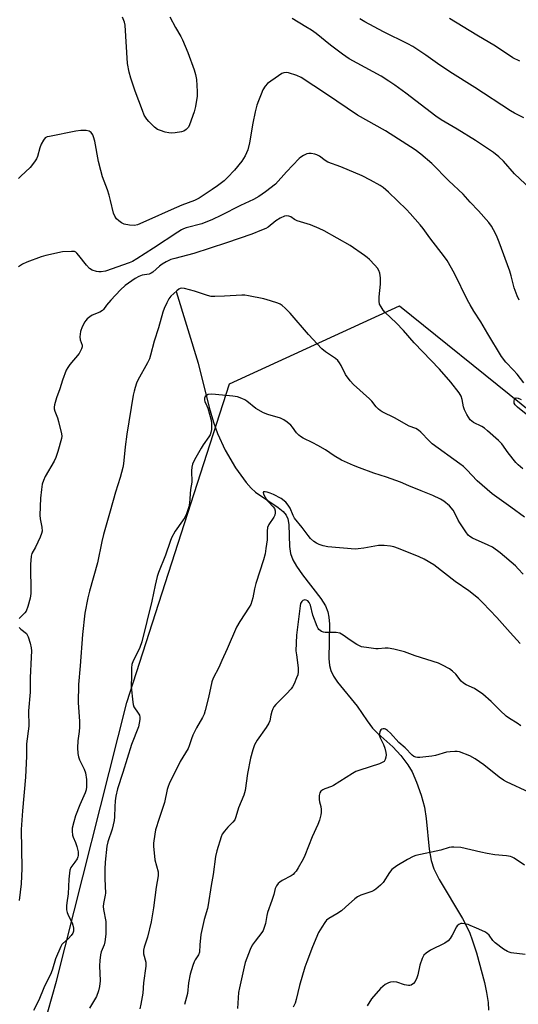
# Model space of a CAD drawing. Units: inches. Extents: x 1309763 to 1315764, y 533447 to 537448.
# Drawn here: x 1310712 to 1310895, y 535971 to 536332 of the extents above; entities that cross this region are included whole.
import ezdxf

# ---------------------------------------------------------------- set-up
doc = ezdxf.new("R2010")
doc.units = ezdxf.units.IN
doc.header["$MEASUREMENT"] = 0
for name, color, linetype in [('HYDRO-Single Line Stream', 4, 'Continuous'), ('NTRL-Trees', 3, 'Continuous'), ('Undefined', 1, 'Continuous')]:
    doc.layers.add(name, color=color, linetype=linetype)

msp = doc.modelspace()

# ---------------------------------------------------------------- linework, layer by layer
at = {"layer": 'HYDRO-Single Line Stream'}
msp.add_lwpolyline([(1310769.53, 536232.54), (1310777.65, 536206.16), (1310781.7, 536189.9), (1310783.3, 536184.5), (1310784.77, 536180.3), (1310787.62, 536174.17), (1310791.43, 536167.62), (1310795.28, 536162.27), (1310797.12, 536160.2), (1310798.7, 536158.73), (1310807.09, 536153.14), (1310808.85, 536151.68), (1310810.06, 536150.24), (1310810.6, 536148.88), (1310810.95, 536146.86), (1310811.21, 536138.75), (1310811.55, 536136.22), (1310812.43, 536133.9), (1310813.81, 536131.48), (1310816.03, 536128.35), (1310822.81, 536119.62), (1310824.43, 536116.98), (1310825.34, 536114.78), (1310825.73, 536112.8), (1310825.9, 536110.18), (1310825.73, 536097.65), (1310825.98, 536095.08), (1310826.46, 536093.16), (1310827.45, 536091.14), (1310828.94, 536088.93), (1310836.06, 536080.08), (1310839.76, 536074.66), (1310841.75, 536072.06), (1310843.72, 536070.07), (1310849.21, 536065.11), (1310852.1, 536061.93), (1310854.78, 536058.51), (1310856.29, 536055.93), (1310857.97, 536052.13), (1310859.62, 536047.4), (1310860.85, 536042.92), (1310861.49, 536038.8), (1310862.52, 536027.5), (1310863.25, 536023.41), (1310864.33, 536020.31), (1310866.25, 536016.33), (1310874.79, 536002), (1310877.35, 535997.06), (1310878.55, 535993.89), (1310879.98, 535989.44), (1310882.88, 535978.59), (1310883.65, 535974.89), (1310884.2, 535971.24), (1310884.43, 535968.35)], dxfattribs=at)
at = {"layer": 'NTRL-Trees'}
msp.add_polyline3d([(1310719.18, 535956.44, 0), (1310725.64, 535979.03, 0), (1310751.39, 536081.4, 0), (1310789.15, 536198.59, 0), (1310851.65, 536227.23, 0), (1310985.77, 536119.16, 0), (1311007.9, 536069.68, 0), (1310990.97, 536028.01, 0), (1310955.87, 535984.91, 0), (1310963.49, 535958.99, 0)], dxfattribs=at)
at = {"layer": 'Undefined'}
for points, elevation in [([(1310767.29, 536333.44), (1310769.36, 536329.54), (1310771.25, 536326.22), (1310771.9, 536324.91), (1310773.84, 536320.37), (1310776.23, 536313.91), (1310776.73, 536312.19), (1310777.04, 536310.45), (1310777.26, 536306.04), (1310777.24, 536304.28), (1310776.71, 536300.47), (1310776.22, 536298.46), (1310774.49, 536293.67), (1310774.08, 536292.9), (1310773.3, 536292.07), (1310772.37, 536291.45), (1310771.55, 536291.18), (1310769.21, 536290.77), (1310767.75, 536290.65), (1310766.89, 536290.73), (1310765.49, 536291.08), (1310763.82, 536291.6), (1310762.77, 536292.05), (1310761.63, 536292.92), (1310759.51, 536294.91), (1310758.77, 536295.81), (1310757.86, 536297.32), (1310757.16, 536298.94), (1310754.46, 536306.11), (1310752.86, 536310.83), (1310752.26, 536313.1), (1310751.7, 536316.29), (1310750.87, 536330.35), (1310750.58, 536331.47), (1310749.83, 536333.36)], 468), ([(1310899.77, 536270.25), (1310893.91, 536275.7), (1310889.84, 536280.41), (1310888.22, 536281.95), (1310886.22, 536283.52), (1310879.57, 536287.97), (1310872.92, 536292.16), (1310867.02, 536295.61), (1310865, 536296.92), (1310853.98, 536305.31), (1310849.93, 536308.31), (1310847.74, 536309.79), (1310844.87, 536311.59), (1310833.22, 536317.99), (1310830.71, 536319.76), (1310826.31, 536323.04), (1310820.98, 536327.31), (1310819.29, 536328.51), (1310817.3, 536329.79), (1310812.2, 536332.75)], 468), ([(1310897.37, 536296.32), (1310893.98, 536297.97), (1310892.49, 536298.84), (1310879.3, 536307.42), (1310870.13, 536313.19), (1310865.58, 536316.32), (1310861.4, 536319.36), (1310856.53, 536322.5), (1310854.72, 536323.47), (1310845.81, 536327.86), (1310838.89, 536331.64), (1310837.11, 536332.69)], 470), ([(1310895.88, 536317.14), (1310893.38, 536318.31), (1310886.9, 536322.6), (1310880.04, 536326.66), (1310870.1, 536332.77)], 472), ([(1310895.71, 536229.34), (1310894.95, 536230.92), (1310893.87, 536233.82), (1310892.73, 536238.29), (1310892.21, 536239.94), (1310888.34, 536250.67), (1310887.62, 536252.49), (1310887.01, 536253.75), (1310885.45, 536256.47), (1310884.47, 536257.89), (1310880.71, 536262.1), (1310877.68, 536265.27), (1310875.06, 536268.28), (1310869.81, 536273.17), (1310863.61, 536279.48), (1310859.51, 536282.98), (1310857.39, 536284.58), (1310846.53, 536291.51), (1310836.29, 536297.3), (1310824.87, 536304.98), (1310815.54, 536311.07), (1310813.98, 536311.86), (1310810.84, 536312.82), (1310809.99, 536312.97), (1310809.19, 536312.9), (1310808.45, 536312.57), (1310807.24, 536311.79), (1310803.2, 536308.96), (1310802.33, 536307.98), (1310801.49, 536306.55), (1310800.78, 536305.06), (1310799.8, 536302.5), (1310799.27, 536300.97), (1310798.59, 536298.56), (1310797.71, 536294.3), (1310796.49, 536287.07), (1310795.9, 536284.51), (1310794.96, 536282.35), (1310794.38, 536281.32), (1310793.73, 536280.38), (1310791.08, 536277.01), (1310788.47, 536274.35), (1310787.2, 536273.19), (1310784.74, 536271.27), (1310782.87, 536269.94), (1310778.02, 536266.79), (1310776.32, 536265.88), (1310771.7, 536264.17), (1310767.71, 536262.54), (1310759.57, 536258.76), (1310755.31, 536257.01), (1310754.21, 536256.78), (1310752.47, 536256.9), (1310750.46, 536257.28), (1310749.44, 536257.75), (1310748.5, 536258.4), (1310747.67, 536259.15), (1310747.03, 536260.13), (1310746.55, 536261.22), (1310745.47, 536265.94), (1310744.92, 536267.92), (1310744.31, 536269.87), (1310742.53, 536274.66), (1310741.87, 536276.94), (1310741.09, 536280.25), (1310739.65, 536287.67), (1310739.22, 536289.31), (1310738.93, 536290.08), (1310738.38, 536290.92), (1310737.61, 536291.46), (1310736.54, 536291.68), (1310734.53, 536291.66), (1310732.76, 536291.4), (1310723.06, 536289.5), (1310722.22, 536289.28), (1310721.47, 536288.92), (1310720.79, 536288.12), (1310719.99, 536286.62), (1310719.46, 536285.3), (1310718.62, 536282.04), (1310718.26, 536281.29), (1310717.5, 536280.11), (1310715.93, 536278.09), (1310712.47, 536274.89), (1310711.65, 536274.03)], 466), ([(1310897.38, 536198.86), (1310894.87, 536202.08), (1310893.55, 536203.58), (1310890.7, 536206.52), (1310889.14, 536208.64), (1310884.09, 536216.96), (1310881.53, 536221.39), (1310878.97, 536225.31), (1310877.64, 536227.54), (1310876.69, 536229.34), (1310871.88, 536239.05), (1310869.19, 536243.85), (1310868.21, 536245.24), (1310862.86, 536252.19), (1310860.37, 536255.64), (1310859.28, 536256.98), (1310855.62, 536261.16), (1310854.18, 536262.66), (1310847.67, 536268.93), (1310845.7, 536270.64), (1310844.55, 536271.47), (1310841.06, 536273.44), (1310837.94, 536275.03), (1310830.13, 536278.26), (1310825.29, 536280.04), (1310824.32, 536280.64), (1310822.27, 536282.21), (1310821.34, 536282.74), (1310820.56, 536282.97), (1310819.19, 536283.14), (1310818.37, 536283.16), (1310817.59, 536283.02), (1310816.36, 536282.46), (1310815.42, 536281.88), (1310814.76, 536281.36), (1310810.09, 536276.47), (1310806.06, 536271.94), (1310802.4, 536269.07), (1310799.99, 536267.35), (1310797.97, 536266.28), (1310793.27, 536264.11), (1310786.05, 536260.35), (1310782.92, 536258.92), (1310779, 536257.38), (1310773.29, 536255.84), (1310772.29, 536255.48), (1310771.49, 536255.1), (1310770.23, 536254.34), (1310761.26, 536248.39), (1310755.17, 536244.48), (1310753.53, 536243.53), (1310752.28, 536242.96), (1310743.59, 536239.95), (1310741.97, 536239.7), (1310741.17, 536239.69), (1310740.35, 536239.79), (1310738.72, 536240.32), (1310737.76, 536240.9), (1310736.6, 536242.13), (1310733.84, 536245.66), (1310733.07, 536246.54), (1310732.65, 536246.9), (1310732.17, 536247.12), (1310731.07, 536247.23), (1310727.84, 536247.01), (1310721.64, 536245.65), (1310720, 536245.16), (1310714.66, 536243.3), (1310713.06, 536242.57), (1310711.69, 536241.56)], 464), ([(1310896.99, 536167.34), (1310895.27, 536168.83), (1310894.47, 536169.65), (1310891.63, 536173.23), (1310889.24, 536176.46), (1310888.04, 536177.73), (1310884.07, 536181.3), (1310882.93, 536182.23), (1310881.95, 536182.82), (1310878.86, 536184.32), (1310878.23, 536184.77), (1310877.67, 536185.33), (1310876.43, 536187.23), (1310875.53, 536189.01), (1310875.23, 536190.14), (1310874.75, 536192.75), (1310874.34, 536193.96), (1310873.56, 536195.2), (1310870.49, 536199.21), (1310866.35, 536203.97), (1310857.02, 536213.66), (1310853.1, 536218.19), (1310850.42, 536220.93), (1310846.43, 536224.76), (1310845.7, 536225.66), (1310844.88, 536226.87), (1310844.35, 536227.88), (1310844.14, 536228.92), (1310844.21, 536230.58), (1310844.73, 536235.18), (1310844.65, 536237.47), (1310844.42, 536239.16), (1310844.08, 536240.17), (1310843.55, 536241.1), (1310842.62, 536242.18), (1310840.61, 536244.25), (1310839.78, 536245.03), (1310838.85, 536245.74), (1310833.55, 536249.38), (1310823.97, 536254.79), (1310822.14, 536255.65), (1310818.98, 536256.95), (1310814.03, 536258.49), (1310813.07, 536258.96), (1310811.67, 536259.86), (1310810.96, 536260.21), (1310810.21, 536260.3), (1310809.41, 536260.14), (1310807.81, 536259.38), (1310806.26, 536258.47), (1310803.36, 536256.12), (1310802.58, 536255.69), (1310800.94, 536254.98), (1310797.36, 536253.56), (1310788.05, 536250.33), (1310776.02, 536246.47), (1310769.08, 536244.65), (1310767.65, 536244.22), (1310765.87, 536243.38), (1310764.41, 536242.53), (1310763.47, 536241.79), (1310761.05, 536239.64), (1310760.37, 536239.17), (1310759.64, 536238.9), (1310757.03, 536238.48), (1310755.82, 536238), (1310754.55, 536237.22), (1310750.88, 536234.63), (1310749.07, 536233.15), (1310745.54, 536229.24), (1310744.03, 536227.43), (1310742.86, 536225.83), (1310742.47, 536225.44), (1310741.55, 536224.89), (1310738.75, 536223.76), (1310737.8, 536223.14), (1310736.92, 536222.42), (1310736.34, 536221.8), (1310736.01, 536221.32), (1310735.06, 536219.48), (1310734.45, 536217.83), (1310734.18, 536215.83), (1310734.28, 536214.73), (1310734.98, 536212.7), (1310735, 536212.19), (1310734.8, 536211.42), (1310734.32, 536210.41), (1310733.87, 536209.68), (1310730.56, 536205.68), (1310729.75, 536204.51), (1310729.2, 536203.51), (1310727.77, 536199.94), (1310726.78, 536196.66), (1310725.57, 536193.37), (1310724.83, 536190.79), (1310724.7, 536189.94), (1310724.73, 536189.38), (1310724.97, 536188.56), (1310725.97, 536186.11), (1310726.38, 536184.71), (1310727.41, 536180.14), (1310727.51, 536179.29), (1310727.46, 536178.44), (1310726.13, 536173.68), (1310725.4, 536171.48), (1310724.73, 536170.17), (1310721.47, 536164.52), (1310720.79, 536162.96), (1310720.35, 536161.62), (1310720.04, 536159.71), (1310719.76, 536156.47), (1310719.5, 536150.34), (1310719.56, 536148.9), (1310720.19, 536145.81), (1310720.29, 536144.37), (1310720.1, 536143.55), (1310719.56, 536142.2), (1310717.86, 536138.46), (1310716.58, 536136.22), (1310716.27, 536135.17), (1310716.09, 536132.12), (1310716.11, 536121.44), (1310715.97, 536119.75), (1310715.08, 536116.67), (1310714.44, 536115.06), (1310713.94, 536114.37), (1310711.86, 536112.3)], 462), ([(1310897.62, 536149.57), (1310892.58, 536153.27), (1310885.76, 536158.14), (1310880.24, 536162.84), (1310876.42, 536166.96), (1310875.25, 536168.11), (1310873.85, 536169.19), (1310863.63, 536176.54), (1310862.57, 536177.55), (1310859.55, 536180.81), (1310858.71, 536181.54), (1310857.61, 536182.15), (1310855.19, 536183.05), (1310854.06, 536183.57), (1310850.02, 536185.88), (1310845.25, 536188.27), (1310844.54, 536188.7), (1310843.92, 536189.2), (1310843.14, 536190.06), (1310841.48, 536192.18), (1310840.7, 536193.01), (1310834.79, 536198.36), (1310833.58, 536199.63), (1310831.85, 536201.95), (1310830.23, 536205.29), (1310829.64, 536206.22), (1310828.98, 536207.08), (1310828.11, 536207.83), (1310824.43, 536210.27), (1310823.08, 536211.39), (1310818.24, 536216.63), (1310811.5, 536224.47), (1310809.64, 536226.37), (1310808.53, 536227.34), (1310807.78, 536227.81), (1310807, 536228.17), (1310804.27, 536229.08), (1310801.76, 536229.73), (1310796.22, 536230.91), (1310794.87, 536231.08), (1310793.75, 536231.11), (1310787.31, 536230.76), (1310783.84, 536230.66), (1310782.41, 536230.69), (1310781.06, 536230.97), (1310776.35, 536232.55), (1310772.65, 536233.55), (1310771.71, 536233.66), (1310771.02, 536233.54), (1310770.52, 536233.29), (1310769.83, 536232.77), (1310767.63, 536230.73), (1310766.9, 536229.82), (1310766.11, 536228.3), (1310765.18, 536226.2), (1310764.68, 536224.85), (1310763.12, 536219.17), (1310761.54, 536214.23), (1310760.16, 536209.08), (1310759.74, 536207.79), (1310759.06, 536206.29), (1310755.45, 536199.84), (1310755, 536198.81), (1310754.46, 536197.19), (1310754.09, 536195.81), (1310753.82, 536194.37), (1310751.45, 536179.99), (1310750.86, 536175.43), (1310750.27, 536169.19), (1310750.02, 536167.75), (1310749.03, 536164.12), (1310747.28, 536158.74), (1310745.36, 536151.73), (1310742.87, 536143.22), (1310742.24, 536140.63), (1310740.72, 536132.77), (1310737.72, 536122.34), (1310737.13, 536119.88), (1310736.07, 536114.23), (1310735.18, 536106.41), (1310734.34, 536094.87), (1310733.74, 536088.06), (1310733.55, 536081.28), (1310734.04, 536074.63), (1310734.07, 536072.39), (1310733.95, 536070.72), (1310733.42, 536067.34), (1310733.33, 536064.74), (1310733.38, 536062.72), (1310733.64, 536061.46), (1310734.05, 536060.4), (1310735.76, 536056.92), (1310736.27, 536055.53), (1310736.57, 536053.17), (1310736.66, 536050.49), (1310736.46, 536049.34), (1310736.12, 536048.22), (1310734.2, 536043.83), (1310732.53, 536039.74), (1310731.92, 536037.53), (1310731.4, 536035.28), (1310731.31, 536034.15), (1310731.48, 536032.74), (1310731.72, 536031.95), (1310732.61, 536029.93), (1310733.1, 536028.54), (1310733.53, 536026.56), (1310733.6, 536025.16), (1310733.49, 536024.67), (1310733.15, 536023.93), (1310732.38, 536022.75), (1310730.92, 536020.82), (1310730.55, 536019.78), (1310730.16, 536016.54), (1310729.87, 536011.12), (1310729.35, 536007.81), (1310729.25, 536006.68), (1310729.31, 536005.25), (1310729.56, 536004.24), (1310730.06, 536002.99), (1310731.34, 536000.42), (1310731.62, 535999.61), (1310731.8, 535998.5), (1310731.82, 535997.4), (1310731.61, 535996.65), (1310731, 535995.77), (1310730.04, 535994.76), (1310727.95, 535992.89), (1310727.59, 535992.48), (1310727.14, 535991.75), (1310725.2, 535987.2), (1310724.17, 535983.46), (1310723.67, 535982.09), (1310721, 535976.55), (1310719.08, 535972.03), (1310717.1, 535968.3)], 460), ([(1310897.07, 536128.54), (1310895.33, 536130.6), (1310894.32, 536131.67), (1310888.68, 536136.39), (1310885.79, 536138.47), (1310884.28, 536139.31), (1310878.52, 536141.87), (1310877.55, 536142.45), (1310876.94, 536142.99), (1310876.05, 536144.11), (1310873.79, 536147.48), (1310873.22, 536148.49), (1310871.89, 536151.3), (1310871.38, 536152.16), (1310870.01, 536153.66), (1310868.01, 536155.41), (1310866.76, 536156.12), (1310863.88, 536157.48), (1310859.68, 536159.27), (1310855.1, 536161.01), (1310852.08, 536162.43), (1310846.87, 536164.29), (1310842.27, 536165.75), (1310836.99, 536167.62), (1310834.82, 536168.5), (1310830.3, 536170.51), (1310827.63, 536172.09), (1310824.5, 536174.25), (1310821.67, 536175.92), (1310819.84, 536176.92), (1310816.21, 536178.58), (1310815.24, 536179.14), (1310814.61, 536179.67), (1310813.86, 536180.49), (1310812.33, 536182.67), (1310811.76, 536183.35), (1310810.41, 536184.51), (1310809.21, 536185.37), (1310807.91, 536185.93), (1310803.28, 536187.27), (1310801.7, 536187.91), (1310798.89, 536189.52), (1310795.5, 536192.17), (1310794.78, 536192.63), (1310793.75, 536193.13), (1310792.15, 536193.75), (1310790.46, 536194.06), (1310784.1, 536194.66), (1310782.41, 536194.69), (1310781.34, 536194.58), (1310780.72, 536194.32), (1310780.27, 536193.88), (1310780, 536193.25), (1310779.95, 536192.56), (1310780.09, 536192.04), (1310780.88, 536190.41), (1310781.19, 536189.57), (1310782.39, 536185.23), (1310782.56, 536184.14), (1310782.62, 536182.79), (1310782.52, 536181.71), (1310782.28, 536180.63), (1310782.02, 536179.86), (1310781.59, 536179.09), (1310779.49, 536176.18), (1310778.71, 536174.94), (1310776.33, 536170.61), (1310775.61, 536169.05), (1310775.37, 536167.95), (1310775.23, 536166.54), (1310775.29, 536162.45), (1310774.87, 536159.69), (1310774.54, 536154.72), (1310774.22, 536153.3), (1310773.34, 536150.8), (1310772.76, 536149.46), (1310771.97, 536148.21), (1310769.19, 536144.35), (1310767.86, 536141.92), (1310767.35, 536140.58), (1310765.72, 536135.59), (1310763.06, 536129.17), (1310762.62, 536127.76), (1310761.83, 536124.6), (1310760.62, 536118.64), (1310757, 536103.74), (1310756.21, 536101.6), (1310755.12, 536099.26), (1310753.8, 536096.7), (1310753.33, 536095.43), (1310753.18, 536094.13), (1310753.22, 536091.32), (1310753.06, 536087.19), (1310753.61, 536081.56), (1310753.77, 536080.69), (1310754.06, 536079.89), (1310755.65, 536077.54), (1310756.05, 536076.81), (1310756.25, 536076.04), (1310756.24, 536075.23), (1310756.02, 536073.84), (1310755.7, 536072.45), (1310753.12, 536066.02), (1310749.98, 536055.69), (1310748.04, 536049.72), (1310747.43, 536046.97), (1310747.16, 536045.31), (1310747.02, 536043.05), (1310746.94, 536039.44), (1310746.77, 536038.04), (1310746.07, 536034.94), (1310744.51, 536030.27), (1310744.1, 536028.59), (1310743.54, 536022.7), (1310743.38, 536020.23), (1310743.4, 536016.65), (1310743.62, 536011.34), (1310743.53, 536010.57), (1310742.87, 536007.59), (1310742.75, 536006.46), (1310742.86, 536005.37), (1310743.7, 536000.97), (1310743.78, 535998.9), (1310743.76, 535996.24), (1310743.39, 535993.43), (1310743.09, 535992.43), (1310742.02, 535989.78), (1310741.77, 535988.66), (1310741.5, 535986.67), (1310741.36, 535984.67), (1310741.62, 535979.12), (1310741.45, 535977.11), (1310741.05, 535975.49), (1310740.27, 535973.43), (1310737.78, 535969.15)], 458), ([(1310901.88, 536184.45), (1310895, 536189.97), (1310894.24, 536190.78), (1310893.87, 536191.45), (1310893.78, 536192.19), (1310893.9, 536192.88), (1310894.2, 536193.34), (1310894.58, 536193.41), (1310895.3, 536193.24), (1310896.34, 536192.76)], 464), ([(1310896.01, 536103.17), (1310892.35, 536107.12), (1310887.43, 536112.66), (1310882.33, 536118.06), (1310880.65, 536119.69), (1310877.2, 536122.45), (1310872.16, 536125.86), (1310864.31, 536132), (1310860.74, 536134.08), (1310858.89, 536134.98), (1310851.24, 536138.06), (1310849.59, 536138.64), (1310848.33, 536138.94), (1310846.02, 536139.13), (1310843.99, 536139.13), (1310838.51, 536138.16), (1310836.5, 536137.9), (1310835.35, 536137.84), (1310825.27, 536138.63), (1310823.57, 536138.95), (1310822.2, 536139.44), (1310821.16, 536139.96), (1310820.24, 536140.6), (1310819.01, 536141.71), (1310818.08, 536142.77), (1310815.84, 536145.77), (1310813.08, 536149.14), (1310812.55, 536150.12), (1310811.53, 536152.82), (1310810.78, 536153.97), (1310809.88, 536155.02), (1310808.14, 536156.42), (1310805.4, 536157.85), (1310804.1, 536158.39), (1310803.05, 536158.73), (1310802.29, 536158.86), (1310801.71, 536158.81), (1310801.56, 536158.59), (1310801.7, 536158), (1310802.78, 536156.01), (1310803.48, 536155.12), (1310805.24, 536153.39), (1310805.71, 536152.7), (1310806, 536151.91), (1310806.03, 536151.09), (1310805.79, 536150.3), (1310805.43, 536149.52), (1310803.65, 536146.81), (1310803.21, 536145.78), (1310803.06, 536144.44), (1310803.02, 536141.18), (1310802.59, 536138.05), (1310802.24, 536136.08), (1310801.65, 536133.87), (1310798.92, 536125.19), (1310798.43, 536123.26), (1310797.8, 536119.96), (1310797.45, 536118.65), (1310796.98, 536117.4), (1310796.47, 536116.45), (1310792.95, 536111.26), (1310791.73, 536109.11), (1310788.35, 536101.21), (1310786.34, 536096.87), (1310785.29, 536094.33), (1310783.15, 536090.39), (1310782.7, 536089.02), (1310781.46, 536083.33), (1310780.3, 536078.55), (1310779.9, 536077.17), (1310779.28, 536075.87), (1310777.05, 536072.09), (1310775.74, 536069.47), (1310775.19, 536068.14), (1310774.38, 536065.5), (1310773.94, 536064.47), (1310771.11, 536059.8), (1310767.04, 536051.58), (1310766.64, 536050.55), (1310766.33, 536049.48), (1310765.31, 536044.72), (1310763.28, 536038.84), (1310761.97, 536034.58), (1310761.32, 536030.61), (1310761.25, 536029.76), (1310761.28, 536028.6), (1310761.73, 536023.66), (1310762.92, 536019.26), (1310763.02, 536018.5), (1310763.02, 536017.76), (1310762.18, 536013.53), (1310761.23, 536005.99), (1310760.43, 536000.84), (1310759, 535995.2), (1310757.87, 535991.54), (1310757.6, 535990.42), (1310757.56, 535989.9), (1310757.63, 535989.1), (1310758.42, 535985.97), (1310758.43, 535984.57), (1310757.6, 535978.42), (1310757.28, 535974.6), (1310756.64, 535970.53), (1310756.25, 535968.81)], 456), ([(1310711.9, 536109), (1310712.48, 536108.4), (1310714.54, 536106.77), (1310714.87, 536106.32), (1310715.22, 536105.54), (1310715.91, 536103.27), (1310716.3, 536101.55), (1310716.37, 536100.4), (1310716.34, 536098.09), (1310715.97, 536090.48), (1310715.94, 536085.18), (1310715.31, 536078.43), (1310715.37, 536072.71), (1310714.58, 536066.25), (1310714.55, 536061.69), (1310714.18, 536054.01), (1310713.11, 536041.67), (1310712.66, 536034.78), (1310712.84, 536020.38), (1310712.58, 536014.77), (1310711.91, 536008.72)], 462), ([(1310899.42, 536048.34), (1310891.04, 536052.24), (1310889.87, 536052.86), (1310888.33, 536053.94), (1310882.63, 536058.54), (1310879.44, 536060.74), (1310877.54, 536061.81), (1310873.72, 536063.25), (1310872.88, 536063.44), (1310872.04, 536063.47), (1310870.34, 536063.34), (1310868.93, 536063.13), (1310864.95, 536061.98), (1310863.52, 536061.67), (1310859.12, 536061.24), (1310858.26, 536061.24), (1310857.71, 536061.33), (1310856.98, 536061.65), (1310856.31, 536062.13), (1310853.71, 536064.83), (1310851.43, 536066.68), (1310848.33, 536070.11), (1310847.27, 536071.11), (1310846.58, 536071.59), (1310846.1, 536071.78), (1310845.63, 536071.8), (1310845.19, 536071.67), (1310844.83, 536071.39), (1310844.47, 536070.72), (1310844.27, 536069.94), (1310844.25, 536069.41), (1310844.56, 536068.42), (1310845.84, 536066.06), (1310846.29, 536064.69), (1310846.7, 536063.01), (1310846.78, 536062.17), (1310846.67, 536061.31), (1310846.42, 536060.5), (1310845.99, 536059.81), (1310845.35, 536059.36), (1310844.32, 536058.93), (1310837.04, 536056.58), (1310835.65, 536056.05), (1310834.38, 536055.33), (1310827.45, 536050.89), (1310826.66, 536050.52), (1310824.22, 536049.71), (1310823.46, 536049.36), (1310822.8, 536048.9), (1310822.36, 536048.29), (1310822.16, 536047.23), (1310822.16, 536045.8), (1310822.28, 536044.94), (1310822.71, 536043.23), (1310822.89, 536042.12), (1310822.93, 536041), (1310822.79, 536040.17), (1310822.23, 536038.24), (1310821.65, 536036.61), (1310819.52, 536032.07), (1310816.86, 536025.15), (1310816.2, 536023.83), (1310814.41, 536020.7), (1310813.63, 536019.43), (1310813.13, 536018.78), (1310812.59, 536018.27), (1310811.88, 536017.79), (1310808.59, 536016.05), (1310807.63, 536015.46), (1310807.04, 536014.9), (1310806.41, 536014.02), (1310805.97, 536013.03), (1310805.43, 536010.88), (1310804.75, 536008.69), (1310803.15, 536004.27), (1310802.89, 536003.14), (1310802.44, 536000.27), (1310801.86, 535998.42), (1310801.52, 535997.67), (1310801.08, 535996.94), (1310798.56, 535993.67), (1310797.57, 535992.21), (1310796.83, 535990.61), (1310794.98, 535985.93), (1310794.54, 535984.3), (1310792.84, 535976.62), (1310792.52, 535974.91), (1310792.13, 535968.94)], 452), ([(1310897.64, 536021.7), (1310893.76, 536024.28), (1310893.05, 536024.64), (1310892.42, 536024.86), (1310891.02, 536025.09), (1310886.75, 536025.51), (1310883.86, 536025.98), (1310881.59, 536026.43), (1310874.17, 536028.1), (1310871.63, 536028.28), (1310870.8, 536028.26), (1310869.96, 536028.14), (1310866.87, 536027.19), (1310857.72, 536025.23), (1310856.66, 536024.8), (1310854.63, 536023.72), (1310850.66, 536021.35), (1310848.82, 536020.02), (1310847.95, 536018.96), (1310845.71, 536015.29), (1310844.73, 536014.28), (1310842.99, 536012.81), (1310842.29, 536012.35), (1310841.53, 536012), (1310837.49, 536010.59), (1310836.2, 536010), (1310835.28, 536009.31), (1310831.87, 536006.17), (1310830.31, 536004.88), (1310828.67, 536003.73), (1310825.67, 536002.07), (1310824.89, 536001.45), (1310824.19, 536000.64), (1310823.09, 535998.9), (1310821.93, 535996.85), (1310819.73, 535991.66), (1310817.59, 535986.12), (1310816.91, 535984.16), (1310814.93, 535977.47), (1310813.69, 535972.32), (1310813.3, 535970.97), (1310812.55, 535969.51)], 450), ([(1310897.81, 535988.83), (1310892.77, 535989.47), (1310891.92, 535989.67), (1310891.38, 535989.88), (1310889.89, 535990.83), (1310886.78, 535993.15), (1310885.98, 535993.96), (1310884.57, 535995.91), (1310883.76, 535996.7), (1310883.07, 535997.17), (1310879.96, 535998.45), (1310877.64, 535999.54), (1310876.86, 535999.81), (1310875.52, 536000.13), (1310874.73, 536000.21), (1310874.22, 536000.17), (1310873.53, 535999.88), (1310872.92, 535999.41), (1310872.59, 535998.99), (1310871.05, 535995.91), (1310870.28, 535994.68), (1310869.55, 535993.81), (1310868.35, 535993.03), (1310863.12, 535990.41), (1310861.45, 535989.29), (1310860.66, 535988.53), (1310860.03, 535987.31), (1310859.2, 535984.89), (1310858.37, 535981.31), (1310858.04, 535980.24), (1310857.44, 535978.96), (1310856.79, 535978.12), (1310855.96, 535977.6), (1310855.49, 535977.47), (1310854.95, 535977.45), (1310853.54, 535977.73), (1310850.7, 535978.61), (1310849.54, 535978.73), (1310848.39, 535978.67), (1310847.6, 535978.43), (1310846.38, 535977.77), (1310845.48, 535977.09), (1310844.67, 535976.27), (1310841.41, 535972.58), (1310839.81, 535969.99)], 448)]:
    msp.add_lwpolyline(points, dxfattribs=dict(at, elevation=elevation))
msp.add_polyline3d([(1310896.3, 536072.8, 454), (1310894.9, 536073.79, 454), (1310892.15, 536075.52, 454), (1310890.85, 536076.45, 454), (1310888.65, 536078.45, 454), (1310885.38, 536081.8, 454), (1310882.26, 536084.52, 454), (1310879.23, 536086.53, 454), (1310876.19, 536087.91, 454), (1310875.13, 536088.55, 454), (1310874.35, 536089.33, 454), (1310872.33, 536091.84, 454), (1310871.11, 536093, 454), (1310869.99, 536093.83, 454), (1310867.51, 536095.18, 454), (1310865.98, 536095.88, 454), (1310857.46, 536098.64, 454), (1310853.54, 536100.04, 454), (1310849.54, 536100.98, 454), (1310847.52, 536101.37, 454), (1310846.39, 536101.41, 454), (1310843.86, 536101.15, 454), (1310843, 536101.14, 454), (1310840.35, 536101.47, 454), (1310837.72, 536101.93, 454), (1310836.91, 536102.22, 454), (1310835.93, 536102.77, 454), (1310833.58, 536104.34, 454), (1310830.99, 536106.23, 454), (1310829.74, 536106.91, 454), (1310828.36, 536107.1, 454), (1310824.3, 536107.18, 454), (1310823.74, 536107.27, 454), (1310822.94, 536107.58, 454), (1310822.04, 536108.22, 454), (1310821.72, 536108.66, 454), (1310821.35, 536109.42, 454), (1310819.83, 536113.49, 454), (1310818.9, 536117.17, 454), (1310818.47, 536118.21, 454), (1310817.96, 536118.75, 454), (1310817.33, 536119.07, 454), (1310816.84, 536119.11, 454), (1310816.13, 536118.88, 454), (1310815.79, 536118.6, 454), (1310815.53, 536118.23, 454), (1310815.33, 536117.76, 454), (1310815.15, 536116.98, 454), (1310813.76, 536106.24, 454), (1310813.62, 536100.42, 454), (1310813.76, 536098.95, 454), (1310814.44, 536094.23, 454), (1310814.44, 536092.74, 454), (1310814.26, 536091.58, 454), (1310813.86, 536090.47, 454), (1310812.9, 536088.27, 454), (1310812.38, 536087.2, 454), (1310811.91, 536086.47, 454), (1310810.14, 536084.56, 454), (1310806.19, 536080.7, 454), (1310805.52, 536079.83, 454), (1310805.12, 536079.11, 454), (1310804.74, 536078.07, 454), (1310804.37, 536076.74, 454), (1310803.97, 536074.7, 454), (1310803.63, 536073.82, 454), (1310802.65, 536072.24, 454), (1310799.37, 536067.58, 454), (1310798.43, 536065.89, 454), (1310797.74, 536064.05, 454), (1310796.94, 536060.96, 454), (1310795.8, 536055.3, 454), (1310794.93, 536049.04, 454), (1310794.45, 536047.44, 454), (1310792.51, 536042.77, 454), (1310791.52, 536039.41, 454), (1310791.11, 536038.34, 454), (1310790.46, 536037.43, 454), (1310788.59, 536035.61, 454), (1310787.32, 536034.16, 454), (1310786.55, 536033.04, 454), (1310786.16, 536032.08, 454), (1310784.55, 536026.92, 454), (1310784.01, 536024.79, 454), (1310783.16, 536018.17, 454), (1310782.42, 536014.18, 454), (1310781.39, 536007.12, 454), (1310781.05, 536005.71, 454), (1310779.85, 536001.63, 454), (1310778.68, 535996.16, 454), (1310778.33, 535992.33, 454), (1310778.2, 535989.69, 454), (1310777.81, 535988.71, 454), (1310776.58, 535986.86, 454), (1310776.18, 535986.13, 454), (1310775.68, 535984.75, 454), (1310774.78, 535981.63, 454), (1310774.16, 535978.41, 454), (1310773.72, 535974.54, 454), (1310772.6, 535970.39, 454)], dxfattribs=at)

doc.saveas('drawing.dxf')
